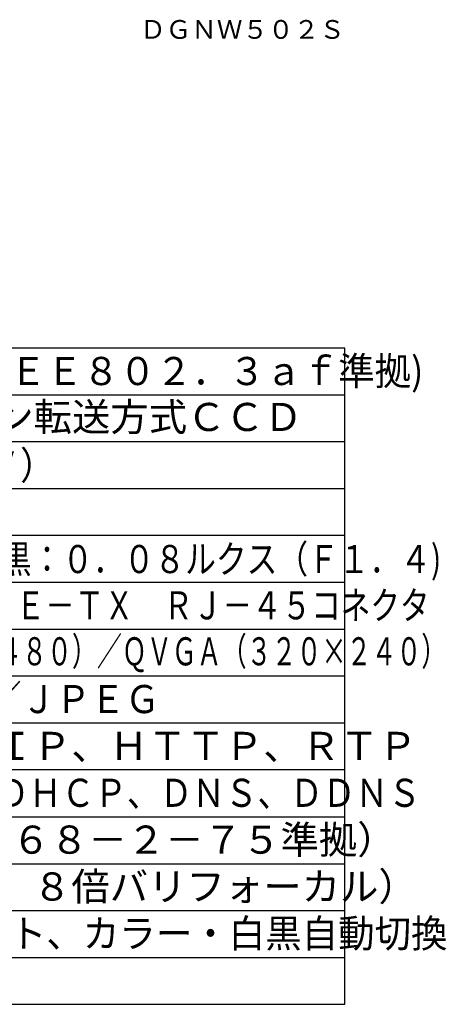
# Model space of a CAD drawing. Extents: x 2 to 138, y 258 to 371.
# Drawn here: x 93 to 138, y 258 to 363 of the extents above; entities that cross this region are included whole.
import ezdxf
from ezdxf.enums import TextEntityAlignment as Align

# ---------------------------------------------------------------- set-up
doc = ezdxf.new("R2010")
doc.units = 0
for name, color, linetype in [('MOJI1', 2, 'CONTINUOUS'), ('TOUROKU', 1, 'CONTINUOUS'), ('WAKU', 4, 'CONTINUOUS')]:
    doc.layers.add(name, color=color, linetype=linetype)
doc.styles.add('KANJI', font='MONOTXT', dxfattribs={"bigfont": 'BIGFONT'})
doc.styles.get("Standard").update_dxf_attribs({"font": 'MONOTXT.shx', "bigfont": 'BIGFONT.shx'})

msp = doc.modelspace()

# ---------------------------------------------------------------- linework, layer by layer
at = {"layer": 'WAKU', "color": 4}
for p, q in [((127.5, 327.50084), (2.5, 327.50084)), ((127.5, 257.50084), (127.5, 327.50084)), ((2.5, 257.50084), (127.5, 257.50084))]:
    msp.add_line(p, q, dxfattribs=at)
at = {"layer": 'WAKU', "color": 1}
for p, q in [((127.5, 322.50084), (2.5, 322.50084)), ((127.5, 317.50084), (2.5, 317.50084)), ((127.5, 312.50084), (2.5, 312.50084)), ((127.5, 307.50084), (2.5, 307.50084)), ((127.5, 302.50084), (2.5, 302.50084)), ((127.5, 297.50084), (2.5, 297.50084)), ((127.5, 292.50084), (2.5, 292.50084)), ((127.5, 287.50084), (2.5, 287.50084)), ((127.5, 282.50084), (2.5, 282.50084)), ((2.5, 277.50084), (127.5, 277.50084)), ((2.5, 272.50084), (127.5, 272.50084)), ((2.5, 267.50084), (127.5, 267.50084)), ((2.5, 262.50084), (127.5, 262.50084))]:
    msp.add_line(p, q, dxfattribs=at)

# ---------------------------------------------------------------- texts
at = {"layer": 'MOJI1', "style": 'KANJI'}
for s, width, p in [('ＤＣ１２Ｖ、ＰｏＥ（ＩＥＥＥ８０２．３ａｆ準拠)', 0.95, (45.1362, 323.55712)), ('１０ＢＡＳＥ－Ｔ／１００ＢＡＳＥ－ＴＸ\u3000ＲＪ－４５コネクタ', 0.77, (45.1362, 298.56396)), ('１２８０×９６０／ＶＧＡ（６４０×４８０）／ＱＶＧＡ（３２０×２４０）', 0.65, (45.20558, 293.65669)), ('Ｈ．２６４／ＭＰＥＧ－４／ＪＰＥＧ', 0.9, (45.1362, 288.56396)), ('ＦＴＰ、ＮＴＰ、ＳＮＭＰ、ＤＨＣＰ、ＤＮＳ、ＤＤＮＳ', 0.85, (45.1362, 278.56396)), ('ＳＤメモリーカードスロット、カラー・白黒自動切換', 0.95, (45.1362, 263.56396))]:
    msp.add_text(s, height=3, dxfattribs=dict(at, width=width)).set_placement(p)
for s, p in [('１／３型\u3000インターライン転送方式ＣＣＤ', (45.20558, 318.65669)), ('ＴＣＰ／ＩＰ、ＵＤＰ／ＩＰ、ＨＴＴＰ、ＲＴＰ', (45.1362, 283.56396)), ('５０Ｊ（ＪＩＳ Ｃ ６００６８－２－７５準拠）', (45.1362, 273.56396)), ('ｆ＝２．８～８ｍｍ（２．８倍バリフォーカル）', (45.1362, 268.56396))]:
    msp.add_text(s, height=3, dxfattribs=at).set_placement(p)
at = {"layer": 'MOJI1'}
for s, width, p in [('１２９６（Ｈ）×９７６（Ｖ）', 0.9, (45, 313.50084)), ('カラー：１．０ルクス、簡易白黒：０．０８ルクス（Ｆ１．４)', 0.8, (45, 303.50084))]:
    msp.add_text(s, height=3, dxfattribs=dict(at, width=width)).set_placement(p)
at = {"layer": 'TOUROKU'}
msp.add_text('ＤＧＮＷ５０２Ｓ', height=2, dxfattribs=at).set_placement((127.49995, 360.50084), align=Align.RIGHT)

doc.saveas('drawing.dxf')
